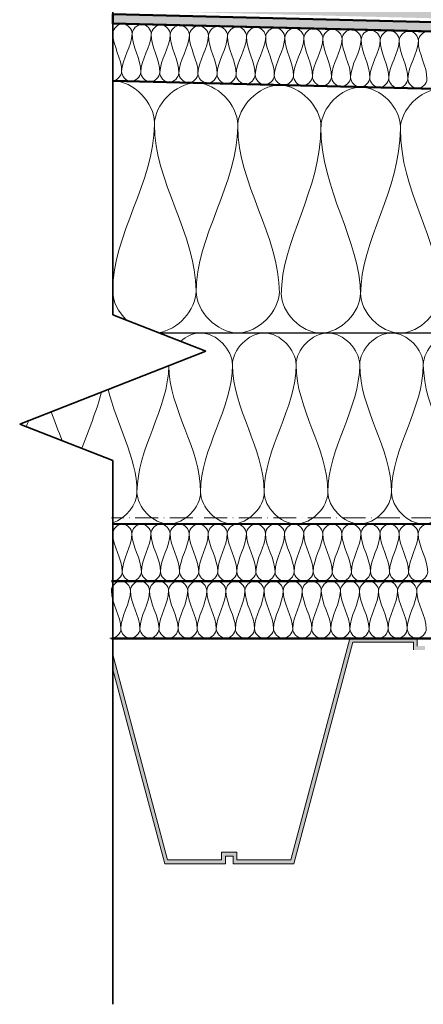
# Model space of a CAD drawing. Units: millimetres. Extents: x 40921 to 42398, y 5627 to 6525.
# Drawn here: x 40921 to 41133, y 5740 to 6256 of the extents above; entities that cross this region are included whole.
import ezdxf

# ---------------------------------------------------------------- set-up
doc = ezdxf.new("R2010")
doc.units = ezdxf.units.MM
doc.linetypes.add('ACAD_ISO10W100', pattern=[18, 12, -3, 0, -3])
for name, color, linetype, lineweight in [('A--- -T-', 7, 'Continuous', 25), ('A----C-', 14, 'Continuous', 100), ('A27- I--', 40, 'Continuous', 18), ('A27- SS-', 8, 'Continuous', 13), ('A47- ---', 233, 'Continuous', 50), ('A47- -S-', 8, 'Continuous', 13)]:
    doc.layers.add(name, color=color, linetype=linetype, lineweight=lineweight)

# ---------------------------------------------------------------- blocks, each defined once
blk = doc.blocks.new('M_Break Line - M_Break Line-296798-Profilerede Stålplader - Brandkamserstatning                                                Lodret snit')
at = {"layer": 'A----C-', "lineweight": 35}
for p, q in [((-1483.12, 652.23), (-1483.12, 228.1)), ((-1483.12, 228.1), (-1531.89, 209.05)), ((-1531.89, 209.05), (-1434.34, 170.95)), ((-1434.34, 170.95), (-1483.12, 151.9)), ((-1483.12, 151.9), (-1483.12, -132.86))]:
    blk.add_line(p, q, dxfattribs=at)

msp = doc.modelspace()

# ---------------------------------------------------------------- hatches: boundary and pattern name
at = {"layer": 'A27- SS-'}
msp.add_hatch(color=256, dxfattribs=at).paths.add_polyline_path([(40970.12, 5923.34), (40970.12, 5915.58), (40997.3, 5813.76), (41029.12, 5813.76), (41029.12, 5817.76), (41033.12, 5817.76), (41033.12, 5813.76), (41064.94, 5813.76), (41095.91, 5929.76), (41127.62, 5929.76), (41127.62, 5925.76), (41133.62, 5925.76), (41133.62, 5927.76), (41129.62, 5927.76), (41129.62, 5931.76), (41094.37, 5931.76), (41063.4, 5815.76), (41035.12, 5815.76), (41035.12, 5819.76), (41027.12, 5819.76), (41027.12, 5815.76), (40998.84, 5815.76)])
at = {"layer": 'A47- -S-'}
h = msp.add_hatch(color=256, dxfattribs=at)
h.paths.add_polyline_path([(41812.98, 6240.71), (41447.45, 6240.71), (41434.1, 6254.06), (40970.12, 6265.72), (40970.12, 6260.69), (41431.98, 6249.11), (41445.38, 6235.71), (41812.98, 6235.71)])
h.paths.add_polyline_path([(41812.98, 6233.71), (41444.55, 6233.71), (41431.1, 6247.17), (40970.12, 6258.69), (40970.12, 6253.69), (41428.98, 6242.22), (41442.48, 6228.71), (41812.98, 6228.71)])
h.paths.add_polyline_path([(41734.48, 6221.71), (41449.48, 6221.71), (41449.48, 6226.71), (41734.48, 6226.71)])

# ---------------------------------------------------------------- linework, layer by layer
at = {"layer": 'A--- -T-'}
for p, q in [((41449.48, 6211.71), (40970.12, 6223.69)), ((40994.27, 6091.71), (41811.98, 6091.71))]:
    msp.add_line(p, q, dxfattribs=at)
at = {"layer": 'A27- I--'}
for points in [[(40970.25, 6248.69), (40970.08, 6241.82), (40974.92, 6235.44), (40974.75, 6228.57)], [(40970.25, 6248.69), (40970.26, 6249.05), (40970.21, 6249.41), (40970.12, 6249.77)], [(40970.12, 6247.04), (40970.19, 6247.59), (40970.24, 6248.14), (40970.25, 6248.69)], [(40980.25, 6248.44), (40980.31, 6250.8), (40975.44, 6256.21), (40970.31, 6251.05), (40970.25, 6248.69)], [(40990.25, 6248.19), (40990.31, 6250.55), (40985.44, 6255.96), (40980.31, 6250.8), (40980.25, 6248.44)], [(41000.24, 6247.94), (41000.3, 6250.3), (40995.44, 6255.71), (40990.31, 6250.55), (40990.25, 6248.19)], [(41010.24, 6247.69), (41010.3, 6250.05), (41005.43, 6255.46), (41000.3, 6250.3), (41000.24, 6247.94)], [(41020.24, 6247.44), (41020.3, 6249.8), (41015.43, 6255.21), (41010.3, 6250.05), (41010.24, 6247.69)], [(41030.23, 6247.19), (41030.29, 6249.55), (41025.43, 6254.96), (41020.3, 6249.8), (41020.24, 6247.44)], [(41040.23, 6246.94), (41040.29, 6249.3), (41035.42, 6254.71), (41030.29, 6249.55), (41030.23, 6247.19)], [(41050.23, 6246.69), (41050.29, 6249.05), (41045.42, 6254.46), (41040.29, 6249.3), (41040.23, 6246.94)], [(41060.23, 6246.44), (41060.28, 6248.8), (41055.42, 6254.21), (41050.29, 6249.05), (41050.23, 6246.69)], [(41070.22, 6246.19), (41070.28, 6248.55), (41065.41, 6253.96), (41060.28, 6248.8), (41060.23, 6246.44)], [(41080.22, 6245.94), (41080.28, 6248.3), (41075.41, 6253.71), (41070.28, 6248.55), (41070.22, 6246.19)], [(41090.22, 6245.69), (41090.28, 6248.05), (41085.41, 6253.46), (41080.28, 6248.3), (41080.22, 6245.94)], [(41100.21, 6245.44), (41100.27, 6247.8), (41095.41, 6253.21), (41090.28, 6248.05), (41090.22, 6245.69)], [(41110.21, 6245.19), (41110.27, 6247.55), (41105.4, 6252.96), (41100.27, 6247.8), (41100.21, 6245.44)], [(41120.21, 6244.94), (41120.27, 6247.3), (41115.4, 6252.71), (41110.27, 6247.55), (41110.21, 6245.19)], [(41130.2, 6244.69), (41130.26, 6247.05), (41125.4, 6252.46), (41120.27, 6247.3), (41120.21, 6244.94)], [(41140.2, 6244.44), (41140.26, 6246.8), (41135.39, 6252.21), (41130.26, 6247.05), (41130.2, 6244.69)], [(40974.75, 6228.57), (40974.92, 6235.44), (40980.08, 6241.57), (40980.25, 6248.44)], [(40980.25, 6248.44), (40980.08, 6241.57), (40984.92, 6235.19), (40984.75, 6228.32)], [(40984.75, 6228.32), (40984.92, 6235.19), (40990.08, 6241.32), (40990.25, 6248.19)], [(40990.25, 6248.19), (40990.08, 6241.32), (40994.92, 6234.94), (40994.75, 6228.08)], [(40994.75, 6228.08), (40994.92, 6234.94), (41000.07, 6241.07), (41000.24, 6247.94)], [(41000.24, 6247.94), (41000.07, 6241.07), (41004.91, 6234.69), (41004.74, 6227.83)], [(41004.74, 6227.83), (41004.91, 6234.69), (41010.07, 6240.82), (41010.24, 6247.69)], [(41010.24, 6247.69), (41010.07, 6240.82), (41014.91, 6234.44), (41014.74, 6227.58)], [(41014.74, 6227.58), (41014.91, 6234.44), (41020.07, 6240.57), (41020.24, 6247.44)], [(41020.24, 6247.44), (41020.07, 6240.57), (41024.91, 6234.19), (41024.74, 6227.33)], [(41024.74, 6227.33), (41024.91, 6234.19), (41030.06, 6240.32), (41030.23, 6247.19)], [(41030.23, 6247.19), (41030.06, 6240.32), (41034.91, 6233.95), (41034.73, 6227.08)], [(41034.73, 6227.08), (41034.91, 6233.95), (41040.06, 6240.07), (41040.23, 6246.94)], [(41040.23, 6246.94), (41040.06, 6240.07), (41044.9, 6233.7), (41044.73, 6226.83)], [(41044.73, 6226.83), (41044.9, 6233.7), (41050.06, 6239.82), (41050.23, 6246.69)], [(41050.23, 6246.69), (41050.06, 6239.82), (41054.9, 6233.45), (41054.73, 6226.58)], [(41054.73, 6226.58), (41054.9, 6233.45), (41060.05, 6239.57), (41060.23, 6246.44)], [(41060.23, 6246.44), (41060.05, 6239.57), (41064.9, 6233.2), (41064.72, 6226.33)], [(41064.72, 6226.33), (41064.9, 6233.2), (41070.05, 6239.32), (41070.22, 6246.19)], [(41070.22, 6246.19), (41070.05, 6239.32), (41074.89, 6232.95), (41074.72, 6226.08)], [(41074.72, 6226.08), (41074.89, 6232.95), (41080.05, 6239.07), (41080.22, 6245.94)], [(41080.22, 6245.94), (41080.05, 6239.07), (41084.89, 6232.7), (41084.72, 6225.83)], [(41084.72, 6225.83), (41084.89, 6232.7), (41090.04, 6238.82), (41090.22, 6245.69)], [(41090.22, 6245.69), (41090.04, 6238.82), (41094.89, 6232.45), (41094.71, 6225.58)], [(41094.71, 6225.58), (41094.89, 6232.45), (41100.04, 6238.57), (41100.21, 6245.44)], [(41100.21, 6245.44), (41100.04, 6238.57), (41104.88, 6232.2), (41104.71, 6225.33)], [(41104.71, 6225.33), (41104.88, 6232.2), (41110.04, 6238.33), (41110.21, 6245.19)], [(41110.21, 6245.19), (41110.04, 6238.33), (41114.88, 6231.95), (41114.71, 6225.08)], [(41114.71, 6225.08), (41114.88, 6231.95), (41120.03, 6238.08), (41120.21, 6244.94)], [(41120.21, 6244.94), (41120.03, 6238.08), (41124.88, 6231.7), (41124.71, 6224.83)], [(41124.71, 6224.83), (41124.88, 6231.7), (41130.03, 6237.83), (41130.2, 6244.69)], [(41130.2, 6244.69), (41130.03, 6237.83), (41134.87, 6231.45), (41134.7, 6224.58)], [(40974.75, 6228.57), (40974.7, 6226.37), (40972.45, 6223.98), (40970.12, 6223.72)], [(40984.75, 6228.32), (40984.69, 6225.97), (40979.56, 6220.81), (40974.69, 6226.22), (40974.75, 6228.57)], [(40994.75, 6228.08), (40994.69, 6225.72), (40989.56, 6220.56), (40984.69, 6225.97), (40984.75, 6228.32)], [(41004.74, 6227.83), (41004.68, 6225.47), (40999.55, 6220.31), (40994.69, 6225.72), (40994.75, 6228.08)], [(40991.93, 6201.88), (40991.93, 6212.16), (40981.02, 6223.69), (40970.12, 6223.69)], [(41014.74, 6227.58), (41014.68, 6225.22), (41009.55, 6220.06), (41004.68, 6225.47), (41004.74, 6227.83)], [(41024.74, 6227.33), (41024.68, 6224.97), (41019.55, 6219.81), (41014.68, 6225.22), (41014.74, 6227.58)], [(41034.73, 6227.08), (41034.67, 6224.72), (41029.54, 6219.56), (41024.68, 6224.97), (41024.74, 6227.33)], [(41044.73, 6226.83), (41044.67, 6224.47), (41039.54, 6219.31), (41034.67, 6224.72), (41034.73, 6227.08)], [(41054.73, 6226.58), (41054.67, 6224.22), (41049.54, 6219.06), (41044.67, 6224.47), (41044.73, 6226.83)], [(41064.72, 6226.33), (41064.67, 6223.97), (41059.53, 6218.81), (41054.67, 6224.22), (41054.73, 6226.58)], [(41074.72, 6226.08), (41074.66, 6223.72), (41069.53, 6218.56), (41064.67, 6223.97), (41064.72, 6226.33)], [(41084.72, 6225.83), (41084.66, 6223.47), (41079.53, 6218.31), (41074.66, 6223.72), (41074.72, 6226.08)], [(41094.71, 6225.58), (41094.66, 6223.22), (41089.53, 6218.06), (41084.66, 6223.47), (41084.72, 6225.83)], [(41104.71, 6225.33), (41104.65, 6222.97), (41099.52, 6217.81), (41094.66, 6223.22), (41094.71, 6225.58)], [(41114.71, 6225.08), (41114.65, 6222.72), (41109.52, 6217.56), (41104.65, 6222.97), (41104.71, 6225.33)], [(41124.71, 6224.83), (41124.65, 6222.47), (41119.52, 6217.31), (41114.65, 6222.72), (41114.71, 6225.08)], [(41134.7, 6224.58), (41134.64, 6222.22), (41129.51, 6217.06), (41124.65, 6222.47), (41124.71, 6224.83)], [(41035.55, 6200.79), (41035.55, 6211.07), (41013.74, 6234.12), (40991.93, 6211.07), (40991.93, 6200.79)], [(41079.19, 6199.7), (41079.19, 6209.98), (41057.38, 6233.04), (41035.57, 6209.98), (41035.57, 6199.7)], [(41120.8, 6199.67), (41120.8, 6209.46), (41100.03, 6231.42), (41079.25, 6209.46), (41079.25, 6199.67)], [(41162.34, 6198.63), (41162.34, 6208.42), (41141.57, 6230.38), (41120.8, 6208.42), (41120.8, 6198.63)], [(40970.12, 6113.56), (40970.12, 6143.53), (40991.93, 6170.82), (40991.93, 6200.8)], [(40991.93, 6200.8), (40991.93, 6170.82), (41013.74, 6143.53), (41013.74, 6113.56)], [(41013.77, 6112.61), (41013.77, 6142.58), (41035.58, 6169.87), (41035.58, 6199.84)], [(41035.58, 6199.84), (41035.58, 6169.87), (41057.38, 6142.58), (41057.38, 6112.61)], [(41058.36, 6111.63), (41058.36, 6140.18), (41079.13, 6166.17), (41079.13, 6199.67)], [(41079.13, 6199.67), (41079.13, 6166.17), (41099.9, 6140.18), (41099.9, 6111.63)], [(41099.93, 6111.68), (41099.93, 6140.23), (41120.7, 6166.22), (41120.8, 6198.63)], [(41120.8, 6198.63), (41120.7, 6166.22), (41141.47, 6140.23), (41141.47, 6111.68)], [(40977.4, 6098.3), (40973.05, 6102.52), (40970.12, 6108.19), (40970.12, 6113.52)], [(41013.74, 6113.52), (41013.74, 6103.88), (41004.13, 6093.13), (40993.94, 6091.84)], [(41057.38, 6113.52), (41057.38, 6103.24), (41035.58, 6080.19), (41013.77, 6103.24), (41013.77, 6113.52)], [(41099.9, 6112.49), (41099.9, 6102.69), (41079.13, 6080.74), (41058.36, 6102.69), (41058.36, 6112.49)], [(41141.47, 6112.49), (41141.47, 6102.69), (41120.7, 6080.74), (41099.93, 6102.69), (41099.93, 6112.49)], [(41032.8, 6075.05), (41032.8, 6082.9), (41049.47, 6100.52), (41066.13, 6082.9), (41066.13, 6075.05)], [(41066.13, 6075.05), (41066.13, 6082.9), (41082.8, 6100.52), (41099.47, 6082.9), (41099.47, 6075.05)], [(41099.47, 6075.05), (41099.47, 6082.9), (41116.13, 6100.52), (41132.8, 6082.9), (41132.8, 6075.05)], [(41132.8, 6075.05), (41132.8, 6082.9), (41149.47, 6100.52), (41166.13, 6082.9), (41166.13, 6075.05)], [(40999.46, 6074.51), (40999.2, 6051.81), (40982.8, 6031.11), (40982.8, 6008.38)], [(41016.13, 6008.38), (41016.13, 6031.11), (40999.73, 6051.81), (40999.47, 6074.51)], [(41032.8, 6075.05), (41032.8, 6052.14), (41016.13, 6031.29), (41016.13, 6008.38)], [(41049.47, 6008.38), (41049.47, 6031.29), (41032.8, 6052.14), (41032.8, 6075.05)], [(41066.13, 6075.05), (41066.13, 6052.14), (41049.47, 6031.29), (41049.47, 6008.38)], [(41082.8, 6008.38), (41082.8, 6031.29), (41066.13, 6052.14), (41066.13, 6075.05)], [(41099.47, 6075.05), (41099.47, 6052.14), (41082.8, 6031.29), (41082.8, 6008.38)], [(41116.13, 6008.38), (41116.13, 6031.29), (41099.47, 6052.14), (41099.47, 6075.05)], [(41132.8, 6075.05), (41132.8, 6052.14), (41116.13, 6031.29), (41116.13, 6008.38)], [(41132.8, 6075.05), (41132.8, 6052.14), (41116.13, 6031.29), (41116.13, 6008.38)], [(41149.47, 6008.38), (41149.47, 6031.29), (41132.8, 6052.14), (41132.8, 6075.05)], [(40964.21, 6060.74), (40961.72, 6050.8), (40957.31, 6041.09), (40953.96, 6031.26)], [(40964.21, 6060.74), (40961.72, 6050.8), (40957.31, 6041.09), (40953.96, 6031.26)], [(40982.8, 6008.38), (40982.8, 6026.91), (40971.89, 6044.1), (40967.73, 6062.11)], [(40943.53, 6035.33), (40941.69, 6040.38), (40939.67, 6045.4), (40937.89, 6050.46)], [(40926.02, 6045.82), (40925.62, 6044.76), (40925.22, 6043.7), (40924.82, 6042.64)], [(40970.12, 5992.36), (40976.93, 5994.52), (40982.8, 6001.79), (40982.8, 6008.38)], [(40982.8, 6008.38), (40982.8, 6000.52), (40999.47, 5982.9), (41016.13, 6000.52), (41016.13, 6008.38)], [(41016.13, 6008.38), (41016.13, 6000.52), (41032.8, 5982.9), (41049.47, 6000.52), (41049.47, 6008.38)], [(41049.47, 6008.38), (41049.47, 6000.52), (41066.13, 5982.9), (41082.8, 6000.52), (41082.8, 6008.38)], [(41082.8, 6008.38), (41082.8, 6000.52), (41099.47, 5982.9), (41116.13, 6000.52), (41116.13, 6008.38)], [(41116.13, 6008.38), (41116.13, 6000.52), (41132.8, 5982.9), (41149.47, 6000.52), (41149.47, 6008.38)], [(40970.12, 5986.71), (40970.12, 5989.07), (40975.12, 5994.36), (40980.12, 5989.07), (40980.12, 5986.71)], [(40980.12, 5986.71), (40980.12, 5989.07), (40985.12, 5994.35), (40990.12, 5989.07), (40990.12, 5986.71)], [(40990.12, 5986.71), (40990.12, 5989.07), (40995.12, 5994.35), (41000.12, 5989.07), (41000.12, 5986.71)], [(41000.12, 5986.71), (41000.12, 5989.07), (41005.12, 5994.35), (41010.12, 5989.06), (41010.12, 5986.71)], [(41010.12, 5986.71), (41010.12, 5989.06), (41015.12, 5994.35), (41020.12, 5989.06), (41020.12, 5986.71)], [(41020.12, 5986.71), (41020.12, 5989.06), (41025.12, 5994.35), (41030.12, 5989.06), (41030.12, 5986.7)], [(41030.12, 5986.7), (41030.12, 5989.06), (41035.12, 5994.35), (41040.12, 5989.06), (41040.12, 5986.7)], [(41040.12, 5986.7), (41040.12, 5989.06), (41045.12, 5994.34), (41050.12, 5989.06), (41050.12, 5986.7)], [(41050.12, 5986.7), (41050.12, 5989.06), (41055.12, 5994.34), (41060.12, 5989.06), (41060.12, 5986.7)], [(41060.12, 5986.7), (41060.12, 5989.06), (41065.12, 5994.34), (41070.12, 5989.05), (41070.12, 5986.7)], [(41070.12, 5986.7), (41070.12, 5989.05), (41075.12, 5994.34), (41080.12, 5989.05), (41080.12, 5986.69)], [(41080.12, 5986.69), (41080.12, 5989.05), (41085.12, 5994.34), (41090.12, 5989.05), (41090.12, 5986.69)], [(41090.12, 5986.69), (41090.12, 5989.05), (41095.12, 5994.34), (41100.12, 5989.05), (41100.12, 5986.69)], [(41100.12, 5986.69), (41100.12, 5989.05), (41105.12, 5994.33), (41110.12, 5989.05), (41110.12, 5986.69)], [(41110.12, 5986.69), (41110.12, 5989.05), (41115.12, 5994.33), (41120.12, 5989.04), (41120.12, 5986.69)], [(41120.12, 5986.69), (41120.12, 5989.04), (41125.12, 5994.33), (41130.12, 5989.04), (41130.12, 5986.69)], [(41130.12, 5986.69), (41130.12, 5989.04), (41135.12, 5994.33), (41140.12, 5989.04), (41140.12, 5986.68)], [(40975.11, 5966.71), (40975.12, 5973.59), (40970.12, 5979.84), (40970.12, 5986.71)], [(40980.12, 5986.71), (40980.12, 5979.84), (40975.12, 5973.59), (40975.11, 5966.71)], [(40985.11, 5966.71), (40985.12, 5973.58), (40980.12, 5979.84), (40980.12, 5986.71)], [(40990.12, 5986.71), (40990.12, 5979.84), (40985.12, 5973.58), (40985.11, 5966.71)], [(40995.11, 5966.71), (40995.12, 5973.58), (40990.12, 5979.84), (40990.12, 5986.71)], [(41000.12, 5986.71), (41000.12, 5979.84), (40995.12, 5973.58), (40995.11, 5966.71)], [(41005.11, 5966.71), (41005.12, 5973.58), (41000.12, 5979.84), (41000.12, 5986.71)], [(41010.12, 5986.71), (41010.12, 5979.84), (41005.12, 5973.58), (41005.11, 5966.71)], [(41015.11, 5966.71), (41015.12, 5973.58), (41010.12, 5979.84), (41010.12, 5986.71)], [(41020.12, 5986.71), (41020.12, 5979.83), (41015.12, 5973.58), (41015.11, 5966.71)], [(41025.11, 5966.7), (41025.12, 5973.58), (41020.12, 5979.83), (41020.12, 5986.71)], [(41030.12, 5986.7), (41030.12, 5979.83), (41025.12, 5973.58), (41025.11, 5966.7)], [(41035.11, 5966.7), (41035.12, 5973.57), (41030.12, 5979.83), (41030.12, 5986.7)], [(41040.12, 5986.7), (41040.12, 5979.83), (41035.12, 5973.57), (41035.11, 5966.7)], [(41045.11, 5966.7), (41045.12, 5973.57), (41040.12, 5979.83), (41040.12, 5986.7)], [(41050.12, 5986.7), (41050.12, 5979.83), (41045.12, 5973.57), (41045.11, 5966.7)], [(41055.11, 5966.7), (41055.12, 5973.57), (41050.12, 5979.83), (41050.12, 5986.7)], [(41060.12, 5986.7), (41060.12, 5979.83), (41055.12, 5973.57), (41055.11, 5966.7)], [(41065.11, 5966.7), (41065.12, 5973.57), (41060.12, 5979.83), (41060.12, 5986.7)], [(41070.12, 5986.7), (41070.12, 5979.82), (41065.12, 5973.57), (41065.11, 5966.7)], [(41075.11, 5966.7), (41075.12, 5973.57), (41070.12, 5979.82), (41070.12, 5986.7)], [(41080.12, 5986.69), (41080.12, 5979.82), (41075.12, 5973.57), (41075.11, 5966.7)], [(41085.11, 5966.69), (41085.12, 5973.57), (41080.12, 5979.82), (41080.12, 5986.69)], [(41090.12, 5986.69), (41090.12, 5979.82), (41085.12, 5973.57), (41085.11, 5966.69)], [(41095.11, 5966.69), (41095.12, 5973.56), (41090.12, 5979.82), (41090.12, 5986.69)], [(41100.12, 5986.69), (41100.12, 5979.82), (41095.12, 5973.56), (41095.11, 5966.69)], [(41105.11, 5966.69), (41105.12, 5973.56), (41100.12, 5979.82), (41100.12, 5986.69)], [(41110.12, 5986.69), (41110.12, 5979.82), (41105.12, 5973.56), (41105.11, 5966.69)], [(41115.11, 5966.69), (41115.12, 5973.56), (41110.12, 5979.82), (41110.12, 5986.69)], [(41120.12, 5986.69), (41120.12, 5979.82), (41115.12, 5973.56), (41115.11, 5966.69)], [(41125.11, 5966.69), (41125.12, 5973.56), (41120.12, 5979.82), (41120.12, 5986.69)], [(41130.12, 5986.69), (41130.12, 5979.81), (41125.12, 5973.56), (41125.11, 5966.69)], [(41135.11, 5966.69), (41135.12, 5973.56), (41130.12, 5979.81), (41130.12, 5986.69)], [(40975.11, 5966.71), (40975.11, 5964.36), (40980.11, 5959.07), (40985.11, 5964.35), (40985.11, 5966.71)], [(40985.11, 5966.71), (40985.11, 5964.35), (40990.11, 5959.07), (40995.11, 5964.35), (40995.11, 5966.71)], [(40995.11, 5966.71), (40995.11, 5964.35), (41000.11, 5959.07), (41005.11, 5964.35), (41005.11, 5966.71)], [(41005.11, 5966.71), (41005.11, 5964.35), (41010.11, 5959.06), (41015.11, 5964.35), (41015.11, 5966.71)], [(41015.11, 5966.71), (41015.11, 5964.35), (41020.11, 5959.06), (41025.11, 5964.35), (41025.11, 5966.7)], [(41025.11, 5966.7), (41025.11, 5964.35), (41030.11, 5959.06), (41035.11, 5964.35), (41035.11, 5966.7)], [(41035.11, 5966.7), (41035.11, 5964.35), (41040.11, 5959.06), (41045.11, 5964.34), (41045.11, 5966.7)], [(41045.11, 5966.7), (41045.11, 5964.34), (41050.11, 5959.06), (41055.11, 5964.34), (41055.11, 5966.7)], [(41055.11, 5966.7), (41055.11, 5964.34), (41060.11, 5959.06), (41065.11, 5964.34), (41065.11, 5966.7)], [(41065.11, 5966.7), (41065.11, 5964.34), (41070.11, 5959.05), (41075.11, 5964.34), (41075.11, 5966.7)], [(41075.11, 5966.7), (41075.11, 5964.34), (41080.11, 5959.05), (41085.11, 5964.34), (41085.11, 5966.69)], [(41085.11, 5966.69), (41085.11, 5964.34), (41090.11, 5959.05), (41095.11, 5964.34), (41095.11, 5966.69)], [(41095.11, 5966.69), (41095.11, 5964.34), (41100.11, 5959.05), (41105.11, 5964.33), (41105.11, 5966.69)], [(41105.11, 5966.69), (41105.11, 5964.33), (41110.11, 5959.05), (41115.11, 5964.33), (41115.11, 5966.69)], [(41115.11, 5966.69), (41115.11, 5964.33), (41120.11, 5959.04), (41125.11, 5964.33), (41125.11, 5966.69)], [(41125.11, 5966.69), (41125.11, 5964.33), (41130.11, 5959.04), (41135.11, 5964.33), (41135.11, 5966.69)], [(40969.36, 5956.79), (40969.37, 5959.15), (40974.37, 5964.43), (40979.37, 5959.15), (40979.36, 5956.79)], [(40979.36, 5956.79), (40979.37, 5959.15), (40984.37, 5964.43), (40989.37, 5959.14), (40989.36, 5956.79)], [(40989.36, 5956.79), (40989.37, 5959.14), (40994.37, 5964.43), (40999.37, 5959.14), (40999.36, 5956.79)], [(40999.36, 5956.79), (40999.37, 5959.14), (41004.37, 5964.43), (41009.37, 5959.14), (41009.36, 5956.78)], [(41009.36, 5956.78), (41009.37, 5959.14), (41014.37, 5964.43), (41019.37, 5959.14), (41019.36, 5956.78)], [(41019.36, 5956.78), (41019.37, 5959.14), (41024.37, 5964.42), (41029.37, 5959.14), (41029.36, 5956.78)], [(41029.36, 5956.78), (41029.37, 5959.14), (41034.37, 5964.42), (41039.37, 5959.14), (41039.36, 5956.78)], [(41039.36, 5956.78), (41039.37, 5959.14), (41044.37, 5964.42), (41049.37, 5959.13), (41049.36, 5956.78)], [(41049.36, 5956.78), (41049.37, 5959.13), (41054.37, 5964.42), (41059.37, 5959.13), (41059.36, 5956.78)], [(41059.36, 5956.78), (41059.37, 5959.13), (41064.37, 5964.42), (41069.37, 5959.13), (41069.36, 5956.77)], [(41069.36, 5956.77), (41069.37, 5959.13), (41074.37, 5964.42), (41079.37, 5959.13), (41079.36, 5956.77)], [(41079.36, 5956.77), (41079.37, 5959.13), (41084.37, 5964.41), (41089.37, 5959.13), (41089.36, 5956.77)], [(41089.36, 5956.77), (41089.37, 5959.13), (41094.37, 5964.41), (41099.37, 5959.12), (41099.36, 5956.77)], [(41099.36, 5956.77), (41099.37, 5959.12), (41104.37, 5964.41), (41109.37, 5959.12), (41109.36, 5956.77)], [(41109.36, 5956.77), (41109.37, 5959.12), (41114.37, 5964.41), (41119.37, 5959.12), (41119.36, 5956.76)], [(41119.36, 5956.76), (41119.37, 5959.12), (41124.37, 5964.41), (41129.37, 5959.12), (41129.36, 5956.76)], [(41129.36, 5956.76), (41129.37, 5959.12), (41134.37, 5964.4), (41139.37, 5959.12), (41139.36, 5956.76)], [(40974.36, 5936.79), (40974.36, 5943.66), (40969.36, 5949.92), (40969.36, 5956.79)], [(40979.36, 5956.79), (40979.36, 5949.92), (40974.36, 5943.66), (40974.36, 5936.79)], [(40984.36, 5936.79), (40984.36, 5943.66), (40979.36, 5949.92), (40979.36, 5956.79)], [(40989.36, 5956.79), (40989.36, 5949.92), (40984.36, 5943.66), (40984.36, 5936.79)], [(40994.36, 5936.79), (40994.36, 5943.66), (40989.36, 5949.92), (40989.36, 5956.79)], [(40999.36, 5956.79), (40999.36, 5949.91), (40994.36, 5943.66), (40994.36, 5936.79)], [(41004.36, 5936.78), (41004.36, 5943.66), (40999.36, 5949.91), (40999.36, 5956.79)], [(41009.36, 5956.78), (41009.36, 5949.91), (41004.36, 5943.66), (41004.36, 5936.78)], [(41014.36, 5936.78), (41014.36, 5943.65), (41009.36, 5949.91), (41009.36, 5956.78)], [(41019.36, 5956.78), (41019.36, 5949.91), (41014.36, 5943.65), (41014.36, 5936.78)], [(41024.36, 5936.78), (41024.36, 5943.65), (41019.36, 5949.91), (41019.36, 5956.78)], [(41029.36, 5956.78), (41029.36, 5949.91), (41024.36, 5943.65), (41024.36, 5936.78)], [(41034.36, 5936.78), (41034.36, 5943.65), (41029.36, 5949.91), (41029.36, 5956.78)], [(41039.36, 5956.78), (41039.36, 5949.91), (41034.36, 5943.65), (41034.36, 5936.78)], [(41044.36, 5936.78), (41044.36, 5943.65), (41039.36, 5949.91), (41039.36, 5956.78)], [(41049.36, 5956.78), (41049.36, 5949.9), (41044.36, 5943.65), (41044.36, 5936.78)], [(41054.36, 5936.78), (41054.36, 5943.65), (41049.36, 5949.9), (41049.36, 5956.78)], [(41059.36, 5956.78), (41059.36, 5949.9), (41054.36, 5943.65), (41054.36, 5936.78)], [(41064.36, 5936.77), (41064.36, 5943.65), (41059.36, 5949.9), (41059.36, 5956.78)], [(41069.36, 5956.77), (41069.36, 5949.9), (41064.36, 5943.65), (41064.36, 5936.77)], [(41074.36, 5936.77), (41074.36, 5943.64), (41069.36, 5949.9), (41069.36, 5956.77)], [(41079.36, 5956.77), (41079.36, 5949.9), (41074.36, 5943.64), (41074.36, 5936.77)], [(41084.36, 5936.77), (41084.36, 5943.64), (41079.36, 5949.9), (41079.36, 5956.77)], [(41089.36, 5956.77), (41089.36, 5949.9), (41084.36, 5943.64), (41084.36, 5936.77)], [(41094.36, 5936.77), (41094.36, 5943.64), (41089.36, 5949.9), (41089.36, 5956.77)], [(41099.36, 5956.77), (41099.36, 5949.9), (41094.36, 5943.64), (41094.36, 5936.77)], [(41104.36, 5936.77), (41104.36, 5943.64), (41099.36, 5949.9), (41099.36, 5956.77)], [(41109.36, 5956.77), (41109.36, 5949.89), (41104.36, 5943.64), (41104.36, 5936.77)], [(41114.36, 5936.77), (41114.36, 5943.64), (41109.36, 5949.89), (41109.36, 5956.77)], [(41119.36, 5956.76), (41119.36, 5949.89), (41114.36, 5943.64), (41114.36, 5936.77)], [(41124.36, 5936.76), (41124.36, 5943.64), (41119.36, 5949.89), (41119.36, 5956.76)], [(41129.36, 5956.76), (41129.36, 5949.89), (41124.36, 5943.64), (41124.36, 5936.76)], [(41134.36, 5936.76), (41134.36, 5943.63), (41129.36, 5949.89), (41129.36, 5956.76)], [(40974.36, 5936.79), (40974.36, 5934.43), (40979.36, 5929.15), (40984.36, 5934.43), (40984.36, 5936.79)], [(40984.36, 5936.79), (40984.36, 5934.43), (40989.36, 5929.14), (40994.36, 5934.43), (40994.36, 5936.79)], [(40994.36, 5936.79), (40994.36, 5934.43), (40999.36, 5929.14), (41004.36, 5934.43), (41004.36, 5936.78)], [(41004.36, 5936.78), (41004.36, 5934.43), (41009.36, 5929.14), (41014.36, 5934.43), (41014.36, 5936.78)], [(41014.36, 5936.78), (41014.36, 5934.43), (41019.36, 5929.14), (41024.36, 5934.42), (41024.36, 5936.78)], [(41024.36, 5936.78), (41024.36, 5934.42), (41029.36, 5929.14), (41034.36, 5934.42), (41034.36, 5936.78)], [(41034.36, 5936.78), (41034.36, 5934.42), (41039.36, 5929.14), (41044.36, 5934.42), (41044.36, 5936.78)], [(41044.36, 5936.78), (41044.36, 5934.42), (41049.36, 5929.13), (41054.36, 5934.42), (41054.36, 5936.78)], [(41054.36, 5936.78), (41054.36, 5934.42), (41059.36, 5929.13), (41064.36, 5934.42), (41064.36, 5936.77)], [(41064.36, 5936.77), (41064.36, 5934.42), (41069.36, 5929.13), (41074.36, 5934.42), (41074.36, 5936.77)], [(41074.36, 5936.77), (41074.36, 5934.42), (41079.36, 5929.13), (41084.36, 5934.41), (41084.36, 5936.77)], [(41084.36, 5936.77), (41084.36, 5934.41), (41089.36, 5929.13), (41094.36, 5934.41), (41094.36, 5936.77)], [(41094.36, 5936.77), (41094.36, 5934.41), (41099.36, 5929.12), (41104.36, 5934.41), (41104.36, 5936.77)], [(41104.36, 5936.77), (41104.36, 5934.41), (41109.36, 5929.12), (41114.36, 5934.41), (41114.36, 5936.77)], [(41114.36, 5936.77), (41114.36, 5934.41), (41119.36, 5929.12), (41124.36, 5934.41), (41124.36, 5936.76)], [(41124.36, 5936.76), (41124.36, 5934.41), (41129.36, 5929.12), (41134.36, 5934.4), (41134.36, 5936.76)]]:
    msp.add_open_spline(points, degree=3, dxfattribs=at)
for points, knots in [([(41005.66, 6087.27), (41008.64, 6089.94), (41020.72, 6095.67), (41032.8, 6082.9), (41032.8, 6075.05)], [0.778888, 0.778888, 0.778888, 0.778888, 1.414214, 2.828427, 2.828427, 2.828427, 2.828427]), ([(40969.37, 5961.79), (40969.61, 5961.74), (40972.36, 5961.45), (40975.11, 5964.36), (40975.11, 5966.71)], [1.27268, 1.27268, 1.27268, 1.27268, 1.414214, 2.828427, 2.828427, 2.828427, 2.828427]), ([(40968.61, 5931.87), (40968.86, 5931.82), (40971.61, 5931.53), (40974.36, 5934.43), (40974.36, 5936.79)], [1.27268, 1.27268, 1.27268, 1.27268, 1.414214, 2.828427, 2.828427, 2.828427, 2.828427])]:
    msp.add_open_spline(points, degree=3, knots=knots, dxfattribs=at)
at = {"layer": 'A27- SS-', "linetype": 'ACAD_ISO10W100'}
msp.add_line((41808.37, 5994.95), (40969.47, 5994.95), dxfattribs=at)
at = {"layer": 'A27- SS-'}
for p, q in [((41063.4, 5815.76), (41094.37, 5931.76)), ((41095.91, 5929.76), (41064.94, 5813.76)), ((41094.37, 5931.76), (41129.62, 5931.76)), ((41127.62, 5929.76), (41095.91, 5929.76)), ((41127.62, 5925.76), (41127.62, 5929.76)), ((41129.62, 5931.76), (41129.62, 5927.76)), ((40970.12, 5923.34), (40998.84, 5815.76)), ((40997.3, 5813.76), (40970.12, 5915.58)), ((40998.84, 5815.76), (41027.12, 5815.76)), ((41027.12, 5815.76), (41027.12, 5819.76)), ((41027.12, 5819.76), (41031.12, 5819.76)), ((41031.12, 5817.76), (41029.12, 5817.76)), ((41029.12, 5817.76), (41029.12, 5813.76)), ((41031.12, 5819.76), (41035.12, 5819.76)), ((41033.12, 5817.76), (41031.12, 5817.76)), ((41033.12, 5813.76), (41033.12, 5817.76)), ((41035.12, 5819.76), (41035.12, 5815.76)), ((41035.12, 5815.76), (41063.4, 5815.76)), ((41029.12, 5813.76), (40997.3, 5813.76)), ((41064.94, 5813.76), (41033.12, 5813.76))]:
    msp.add_line(p, q, dxfattribs=at)
at = {"layer": 'A47- ---'}
for p, q in [((41428.97, 6242.23), (40970.12, 6253.7)), ((41449.57, 6211.7), (40970.12, 6223.69)), ((40970.12, 5991.71), (41811.98, 5991.56)), ((40969.37, 5961.79), (41811.98, 5961.64)), ((40970.11, 5961.71), (41811.98, 5961.56)), ((40969.36, 5931.79), (41811.98, 5931.64))]:
    msp.add_line(p, q, dxfattribs=at)
msp.add_lwpolyline([(41431.1, 6247.17), (41444.55, 6233.71), (41812.98, 6233.71), (41812.98, 6228.71), (41442.48, 6228.71), (41428.98, 6242.22), (40970.12, 6253.69), (40970.12, 6258.69), (41431.1, 6247.17)], dxfattribs=at)

# ---------------------------------------------------------------- block references
at = {"layer": 'A----C-', "xscale": -1}
msp.add_blockref('M_Break Line - M_Break Line-296798-Profilerede Stålplader - Brandkamserstatning                                                Lodret snit', (39487, 5873.05), dxfattribs=at)

doc.saveas('drawing.dxf')
